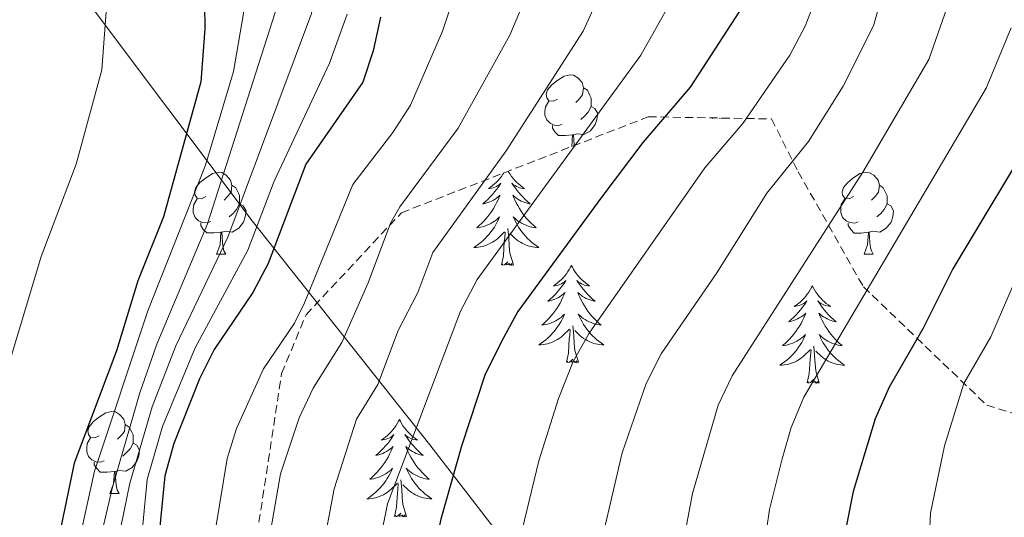
# Model space of a CAD drawing. Units: metres. Extents: x 660758 to 665282, y 4746111 to 4749186.
# Drawn here: x 662204 to 662325, y 4747067 to 4747128 of the extents above; entities that cross this region are included whole.
import ezdxf

# ---------------------------------------------------------------- set-up
doc = ezdxf.new("R2010")
doc.units = ezdxf.units.M
doc.header["$MEASUREMENT"] = 0
doc.linetypes.add('TRAZOSX2', pattern=[1.5, 1, -0.5])
for name, color, linetype, lineweight in [('Level 1', 19, 'Continuous', 0), ('Level 35', 92, 'Continuous', 0), ('Level 36', 19, 'Continuous', 40), ('Level 4', 36, 'Continuous', 30), ('Level 5', 36, 'Continuous', 0)]:
    doc.layers.add(name, color=color, linetype=linetype, lineweight=lineweight)

msp = doc.modelspace()

# ---------------------------------------------------------------- linework, layer by layer
at = {"layer": 'Level 1', "color": 19, "linetype": 'Continuous', "lineweight": 0, "ltscale": 0.5}
msp.add_polyline3d([(662354.43, 4746541.05, 1136.81), (662347.34, 4746580.23, 1132.78), (662337.55, 4746628.93, 1170.5), (662329.19, 4746676.4, 1206.17), (662334.15, 4746724.4, 1206.99), (662338.13, 4746766.65, 1213.99), (662341.04, 4746806.71, 1223.56), (662339.75, 4746868.74, 1201.69), (662338.93, 4746919.1, 1203.44), (662338.18, 4746967.05, 1223.73), (662304.13, 4747010.98, 1231.01), (662277.06, 4747046.74, 1236.5), (662254.36, 4747076.15, 1221.92), (662232.6, 4747103.56, 1193.65), (662201.42, 4747145.04, 1166.47), (662173.71, 4747181.03, 1169.43), (662145.72, 4747217.52, 1179.65), (662120.63, 4747250.42, 1186.84), (662100.44, 4747276.48, 1189.04), (662077.19, 4747307.4, 1194.71), (662047.87, 4747346.14, 1201.34), (662023.88, 4747376.4, 1197.21), (662001.55, 4747407.02, 1171.94)], dxfattribs=at)
at = {"layer": 'Level 35', "color": 92, "linetype": 'TRAZOSX2', "lineweight": 0}
msp.add_polyline3d([(662306.42, 4746982.11, 1233.68), (662280.87, 4747005.5, 1232.26), (662249.52, 4747019.94, 1229.41), (662240.32, 4747024.03, 1228.34), (662235.65, 4747029.34, 1227.27), (662232.38, 4747035.82, 1227.27), (662233.2, 4747065.18, 1226.56), (662236.2, 4747084.89, 1225.49), (662239.19, 4747092.07, 1226.2), (662250.89, 4747104.57, 1228.7), (662281.12, 4747116.31, 1238.31), (662296.22, 4747116.05, 1242.22), (662299.49, 4747109.57, 1249.7), (662307.48, 4747095.49, 1260.73), (662322.59, 4747081, 1268.56), (662332.05, 4747078.06, 1273.9)], dxfattribs=at)
at = {"layer": 'Level 36', "color": 92, "linetype": 'Continuous', "lineweight": 0}
for points in [[(662270, 4747118.48), (662269.47, 4747118.22), (662268.94, 4747118.27), (662268.68, 4747118.64), (662268.62, 4747119.07), (662268.78, 4747119.59), (662269.26, 4747120.18), (662269.9, 4747120.71), (662270.8, 4747121.3), (662271.54, 4747121.46), (662271.97, 4747121.4), (662272.5, 4747121.09), (662273.03, 4747120.5), (662273.19, 4747119.86), (662273.08, 4747119.01), (662272.65, 4747118.48), (662272.23, 4747118.06)], [(662273.19, 4747119.86), (662273.66, 4747119.55), (662273.98, 4747118.91), (662274.14, 4747118.59), (662274.14, 4747118.01), (662274.14, 4747117.58), (662273.77, 4747116.89), (662273.35, 4747116.41), (662272.87, 4747115.99)], [(662270.59, 4747115.4), (662270.16, 4747115.24), (662269.58, 4747115.3), (662269.1, 4747115.51), (662268.68, 4747115.94), (662268.46, 4747116.52), (662268.46, 4747116.94), (662268.52, 4747117.53), (662268.94, 4747118.22)], [(662274.14, 4747117.58), (662274.59, 4747117.33), (662274.94, 4747116.72), (662274.83, 4747115.99), (662274.62, 4747115.35), (662274.03, 4747114.61), (662273.24, 4747114.13), (662272.39, 4747114.24), (662271.96, 4747114.11)], [(662288.78, 4747116.17), (662288.79, 4747116.18)], [(662288.8, 4747116.18), (662288.78, 4747116.17)], [(662289.17, 4747116.17), (662288.98, 4747116.11), (662288.97, 4747116.17)], [(662289.41, 4747116.17), (662289.36, 4747116.16), (662289.36, 4747116.17)], [(662289.91, 4747116.16), (662289.87, 4747116.11), (662289.84, 4747116.16)], [(662290.22, 4747116.15), (662290.08, 4747116.1), (662290.08, 4747116.15)], [(662271.85, 4747114.11), (662270.96, 4747114.02), (662270.11, 4747114.02), (662269.69, 4747114.45), (662269.37, 4747114.93), (662269.37, 4747115.24)], [(662271.74, 4747112.66), (662271.85, 4747114.11), (662271.96, 4747114.11), (662271.99, 4747113.52), (662272.03, 4747112.84), (662272.03, 4747112.78)], [(662226.92, 4747106.55), (662226.39, 4747106.28), (662225.86, 4747106.33), (662225.6, 4747106.71), (662225.54, 4747107.13), (662225.7, 4747107.65), (662226.18, 4747108.25), (662226.82, 4747108.77), (662227.72, 4747109.36), (662228.46, 4747109.52), (662228.89, 4747109.47), (662229.42, 4747109.15), (662229.95, 4747108.57), (662230.11, 4747107.93), (662230, 4747107.07), (662229.57, 4747106.55), (662229.15, 4747106.12)], [(662263.41, 4747109.43), (662263.31, 4747109.27), (662263.13, 4747109.01), (662262.94, 4747108.77), (662262.73, 4747108.53), (662262.51, 4747108.3), (662262.28, 4747108.09), (662262.04, 4747107.88), (662261.79, 4747107.69), (662261.53, 4747107.51), (662261.73, 4747107.54), (662261.93, 4747107.58), (662262.13, 4747107.63), (662262.32, 4747107.7), (662262.51, 4747107.79), (662262.69, 4747107.88), (662262.87, 4747107.99), (662263.07, 4747108.19), (662263.03, 4747108.12), (662262.8, 4747107.78), (662262.56, 4747107.44), (662262.3, 4747107.11), (662262.04, 4747106.8), (662261.76, 4747106.49), (662261.46, 4747106.2), (662261.16, 4747105.92), (662260.85, 4747105.65), (662260.97, 4747105.67), (662261.22, 4747105.73), (662261.46, 4747105.8), (662261.7, 4747105.89), (662261.93, 4747105.99), (662262.15, 4747106.11), (662262.36, 4747106.24), (662262.57, 4747106.39), (662262.77, 4747106.54), (662262.96, 4747106.71), (662262.87, 4747106.49), (662262.71, 4747106.13), (662262.54, 4747105.77), (662262.36, 4747105.43), (662262.16, 4747105.09), (662261.94, 4747104.76), (662261.72, 4747104.43), (662261.48, 4747104.12), (662261.23, 4747103.82), (662260.96, 4747103.53), (662260.69, 4747103.25), (662260.4, 4747102.98), (662260.1, 4747102.72), (662260.3, 4747102.74), (662260.57, 4747102.79), (662260.83, 4747102.85), (662261.09, 4747102.93), (662261.34, 4747103.03), (662261.59, 4747103.13), (662261.83, 4747103.26), (662262.07, 4747103.4), (662262.29, 4747103.55), (662262.51, 4747103.71), (662262.71, 4747103.89), (662262.91, 4747104.07), (662262.77, 4747103.75), (662262.61, 4747103.43), (662262.44, 4747103.11)], [(662263.95, 4747109.64), (662264.01, 4747109.54), (662264.18, 4747109.27), (662264.36, 4747109.01), (662264.56, 4747108.77), (662264.76, 4747108.53), (662264.98, 4747108.3), (662265.21, 4747108.09), (662265.45, 4747107.88), (662265.7, 4747107.69), (662265.96, 4747107.51), (662265.76, 4747107.54), (662265.56, 4747107.57), (662265.36, 4747107.63), (662265.17, 4747107.7), (662264.98, 4747107.78), (662264.8, 4747107.88), (662264.62, 4747107.99), (662264.42, 4747108.19), (662264.46, 4747108.12), (662264.69, 4747107.78), (662264.93, 4747107.44), (662265.19, 4747107.11), (662265.46, 4747106.8), (662265.74, 4747106.49), (662266.03, 4747106.2), (662266.33, 4747105.92), (662266.64, 4747105.65), (662266.52, 4747105.67), (662266.27, 4747105.73), (662266.03, 4747105.8), (662265.8, 4747105.89), (662265.56, 4747105.99), (662265.34, 4747106.11), (662265.12, 4747106.24), (662264.92, 4747106.38), (662264.72, 4747106.54), (662264.53, 4747106.71), (662264.62, 4747106.49), (662264.78, 4747106.13), (662264.95, 4747105.77), (662265.13, 4747105.43), (662265.33, 4747105.09), (662265.55, 4747104.76), (662265.77, 4747104.43), (662266.01, 4747104.12), (662266.26, 4747103.82), (662266.53, 4747103.53), (662266.8, 4747103.25), (662267.09, 4747102.98), (662267.39, 4747102.72), (662267.19, 4747102.74), (662266.92, 4747102.79), (662266.66, 4747102.85), (662266.4, 4747102.93), (662266.15, 4747103.03), (662265.9, 4747103.13), (662265.66, 4747103.26), (662265.42, 4747103.4), (662265.2, 4747103.55), (662264.98, 4747103.71), (662264.78, 4747103.89), (662264.58, 4747104.07), (662264.72, 4747103.75), (662264.88, 4747103.43)], [(662306.25, 4747106.54), (662305.72, 4747106.28), (662305.19, 4747106.33), (662304.92, 4747106.7), (662304.87, 4747107.13), (662305.03, 4747107.65), (662305.51, 4747108.24), (662306.14, 4747108.77), (662307.04, 4747109.36), (662307.79, 4747109.52), (662308.21, 4747109.46), (662308.74, 4747109.15), (662309.27, 4747108.56), (662309.43, 4747107.92), (662309.32, 4747107.07), (662308.9, 4747106.54), (662308.48, 4747106.12)], [(662230.11, 4747107.93), (662230.58, 4747107.61), (662230.9, 4747106.97), (662231.06, 4747106.65), (662231.06, 4747106.07), (662231.06, 4747105.65), (662230.69, 4747104.95), (662230.27, 4747104.47), (662229.79, 4747104.05)], [(662309.43, 4747107.92), (662309.91, 4747107.61), (662310.22, 4747106.97), (662310.38, 4747106.65), (662310.38, 4747106.07), (662310.38, 4747105.64), (662310.01, 4747104.95), (662309.59, 4747104.47), (662309.11, 4747104.05)], [(662227.51, 4747103.47), (662227.08, 4747103.31), (662226.5, 4747103.37), (662226.02, 4747103.57), (662225.6, 4747104), (662225.38, 4747104.59), (662225.38, 4747105.01), (662225.44, 4747105.59), (662225.86, 4747106.28)], [(662231.06, 4747105.65), (662231.51, 4747105.39), (662231.86, 4747104.78), (662231.75, 4747104.05), (662231.54, 4747103.41), (662230.95, 4747102.67), (662230.16, 4747102.19), (662229.31, 4747102.3), (662228.88, 4747102.17)], [(662306.83, 4747103.46), (662306.41, 4747103.3), (662305.82, 4747103.36), (662305.35, 4747103.57), (662304.92, 4747104), (662304.71, 4747104.58), (662304.71, 4747105), (662304.76, 4747105.59), (662305.19, 4747106.28)], [(662310.38, 4747105.64), (662310.84, 4747105.39), (662311.18, 4747104.78), (662311.07, 4747104.05), (662310.86, 4747103.41), (662310.28, 4747102.67), (662309.48, 4747102.19), (662308.63, 4747102.3), (662308.2, 4747102.17)], [(662228.77, 4747102.17), (662227.88, 4747102.09), (662227.03, 4747102.09), (662226.61, 4747102.51), (662226.29, 4747102.99), (662226.29, 4747103.31)], [(662262.441, 4747103.106), (662262.261, 4747102.806), (662262.061, 4747102.506), (662261.851, 4747102.216), (662261.631, 4747101.936), (662261.401, 4747101.676), (662261.151, 4747101.417), (662260.891, 4747101.167), (662260.621, 4747100.937), (662260.341, 4747100.717), (662260.061, 4747100.507), (662259.761, 4747100.317), (662260.031, 4747100.327), (662260.291, 4747100.347), (662260.561, 4747100.387), (662260.811, 4747100.447), (662261.071, 4747100.517), (662261.321, 4747100.607), (662261.561, 4747100.707), (662261.801, 4747100.827), (662262.031, 4747100.957), (662262.251, 4747101.096), (662262.471, 4747101.256), (662262.671, 4747101.426), (662263.521, 4747102.226)], [(662264.881, 4747103.426), (662265.051, 4747103.106), (662265.231, 4747102.806), (662265.431, 4747102.506), (662265.641, 4747102.216), (662265.861, 4747101.936), (662266.091, 4747101.676), (662266.34, 4747101.416), (662266.6, 4747101.166), (662266.87, 4747100.936), (662267.15, 4747100.716), (662267.44, 4747100.506), (662267.72, 4747100.316), (662267.46, 4747100.326), (662267.2, 4747100.346), (662266.94, 4747100.386), (662266.68, 4747100.446), (662266.42, 4747100.516), (662266.17, 4747100.606), (662265.93, 4747100.706), (662265.69, 4747100.826), (662265.46, 4747100.956), (662265.241, 4747101.096), (662265.021, 4747101.256), (662264.821, 4747101.426), (662264.161, 4747102.046)], [(662308.09, 4747102.17), (662307.2, 4747102.08), (662306.36, 4747102.08), (662305.93, 4747102.51), (662305.61, 4747102.99), (662305.61, 4747103.3)], [(662228.22, 4747099.49), (662228.66, 4747100.65), (662228.77, 4747102.17), (662228.88, 4747102.17), (662228.91, 4747101.59), (662228.95, 4747100.9), (662229.02, 4747100.29), (662229.13, 4747099.89), (662229.35, 4747099.49)], [(662263.13, 4747098.18), (662263.37, 4747099.3), (662263.48, 4747101.04), (662263.53, 4747101.47), (662263.6, 4747102.2)], [(662264.6, 4747098.18), (662264.17, 4747099.62), (662264.08, 4747100.53), (662264.03, 4747101.47), (662263.93, 4747102.64)], [(662307.55, 4747099.48), (662307.98, 4747100.64), (662308.09, 4747102.17), (662308.2, 4747102.17), (662308.24, 4747101.58), (662308.27, 4747100.9), (662308.34, 4747100.28), (662308.46, 4747099.88), (662308.67, 4747099.48)], [(662228.22, 4747099.49), (662229.35, 4747099.49)], [(662307.55, 4747099.48), (662308.67, 4747099.48)], [(662264.6, 4747098.18), (662264.42, 4747098.11), (662264.4, 4747098.35), (662264.21, 4747098.13), (662264.09, 4747098.33), (662263.97, 4747098.23), (662263.7, 4747098.17), (662263.9, 4747098.56), (662263.51, 4747098.18), (662263.32, 4747098.13), (662263.28, 4747098.29), (662263.13, 4747098.18)], [(662271.7, 4747098.11), (662271.59, 4747097.89), (662271.44, 4747097.62), (662271.27, 4747097.35), (662271.09, 4747097.1), (662270.9, 4747096.85), (662270.69, 4747096.61), (662270.47, 4747096.38), (662270.24, 4747096.17), (662270, 4747095.97), (662269.75, 4747095.77), (662269.49, 4747095.6), (662269.69, 4747095.62), (662269.89, 4747095.66), (662270.09, 4747095.71), (662270.28, 4747095.78), (662270.47, 4747095.87), (662270.65, 4747095.97), (662270.83, 4747096.08), (662271.03, 4747096.27), (662270.99, 4747096.2), (662270.76, 4747095.86), (662270.52, 4747095.52), (662270.26, 4747095.2), (662270, 4747094.88), (662269.72, 4747094.57), (662269.42, 4747094.28), (662269.12, 4747094), (662268.81, 4747093.73), (662268.93, 4747093.75), (662269.18, 4747093.81), (662269.42, 4747093.88), (662269.66, 4747093.97), (662269.89, 4747094.07), (662270.11, 4747094.19), (662270.32, 4747094.32), (662270.53, 4747094.47), (662270.73, 4747094.62), (662270.92, 4747094.79), (662270.83, 4747094.57), (662270.67, 4747094.21), (662270.5, 4747093.86), (662270.32, 4747093.51), (662270.12, 4747093.17), (662269.9, 4747092.84), (662269.68, 4747092.52), (662269.44, 4747092.2), (662269.19, 4747091.9), (662268.92, 4747091.61), (662268.65, 4747091.33), (662268.36, 4747091.06), (662268.06, 4747090.8), (662268.26, 4747090.83), (662268.53, 4747090.87), (662268.79, 4747090.93), (662269.05, 4747091.01), (662269.3, 4747091.11), (662269.55, 4747091.22), (662269.79, 4747091.34), (662270.03, 4747091.48), (662270.25, 4747091.63), (662270.47, 4747091.79), (662270.67, 4747091.97), (662270.87, 4747092.15), (662270.73, 4747091.83)], [(662271.7, 4747098.11), (662271.82, 4747097.89), (662271.97, 4747097.62), (662272.14, 4747097.35), (662272.32, 4747097.1), (662272.52, 4747096.85), (662272.72, 4747096.61), (662272.94, 4747096.38), (662273.17, 4747096.17), (662273.41, 4747095.97), (662273.66, 4747095.77), (662273.92, 4747095.6), (662273.72, 4747095.62), (662273.52, 4747095.66), (662273.32, 4747095.71), (662273.13, 4747095.78), (662272.94, 4747095.87), (662272.76, 4747095.97), (662272.58, 4747096.08), (662272.38, 4747096.27), (662272.42, 4747096.2), (662272.65, 4747095.86), (662272.89, 4747095.52), (662273.15, 4747095.2), (662273.42, 4747094.88), (662273.7, 4747094.57), (662273.99, 4747094.28), (662274.29, 4747094), (662274.6, 4747093.73), (662274.48, 4747093.75), (662274.23, 4747093.81), (662273.99, 4747093.88), (662273.76, 4747093.97), (662273.52, 4747094.07), (662273.3, 4747094.19), (662273.08, 4747094.32), (662272.88, 4747094.47), (662272.68, 4747094.62), (662272.49, 4747094.79), (662272.58, 4747094.57), (662272.74, 4747094.21), (662272.91, 4747093.86), (662273.09, 4747093.51), (662273.29, 4747093.17), (662273.51, 4747092.84), (662273.73, 4747092.52), (662273.97, 4747092.2), (662274.22, 4747091.9), (662274.49, 4747091.61), (662274.76, 4747091.33), (662275.05, 4747091.06), (662275.35, 4747090.8), (662275.15, 4747090.83), (662274.88, 4747090.87), (662274.62, 4747090.93), (662274.36, 4747091.01), (662274.11, 4747091.11), (662273.86, 4747091.22), (662273.62, 4747091.34), (662273.38, 4747091.48), (662273.16, 4747091.63), (662272.94, 4747091.79), (662272.74, 4747091.97), (662272.54, 4747092.15), (662272.68, 4747091.83)], [(662301.22, 4747095.6), (662301.11, 4747095.39), (662300.95, 4747095.11), (662300.79, 4747094.84), (662300.6, 4747094.59), (662300.41, 4747094.34), (662300.2, 4747094.1), (662299.98, 4747093.87), (662299.75, 4747093.66), (662299.51, 4747093.46), (662299.26, 4747093.27), (662299, 4747093.09), (662299.2, 4747093.11), (662299.4, 4747093.15), (662299.6, 4747093.2), (662299.8, 4747093.27), (662299.99, 4747093.36), (662300.17, 4747093.46), (662300.34, 4747093.57), (662300.55, 4747093.76), (662300.51, 4747093.69), (662300.28, 4747093.35), (662300.03, 4747093.01), (662299.78, 4747092.69), (662299.51, 4747092.37), (662299.23, 4747092.07), (662298.94, 4747091.77), (662298.64, 4747091.49), (662298.32, 4747091.22), (662298.45, 4747091.24), (662298.69, 4747091.3), (662298.93, 4747091.37), (662299.17, 4747091.46), (662299.4, 4747091.56), (662299.62, 4747091.68), (662299.84, 4747091.81), (662300.05, 4747091.96), (662300.24, 4747092.11), (662300.43, 4747092.28), (662300.34, 4747092.06), (662300.19, 4747091.7), (662300.02, 4747091.35), (662299.83, 4747091), (662299.63, 4747090.66), (662299.42, 4747090.33), (662299.19, 4747090.01), (662298.95, 4747089.69), (662298.7, 4747089.39), (662298.44, 4747089.1), (662298.16, 4747088.82), (662297.88, 4747088.55), (662297.58, 4747088.29), (662297.78, 4747088.32), (662298.04, 4747088.36), (662298.3, 4747088.43), (662298.56, 4747088.51), (662298.82, 4747088.6), (662299.07, 4747088.71), (662299.31, 4747088.83), (662299.54, 4747088.97), (662299.77, 4747089.12), (662299.98, 4747089.28), (662300.19, 4747089.46), (662300.38, 4747089.65), (662300.24, 4747089.32)], [(662301.22, 4747095.6), (662301.33, 4747095.39), (662301.49, 4747095.11), (662301.65, 4747094.84), (662301.84, 4747094.59), (662302.03, 4747094.34), (662302.24, 4747094.1), (662302.46, 4747093.87), (662302.69, 4747093.66), (662302.93, 4747093.46), (662303.18, 4747093.27), (662303.44, 4747093.09), (662303.24, 4747093.11), (662303.04, 4747093.15), (662302.84, 4747093.2), (662302.64, 4747093.27), (662302.45, 4747093.36), (662302.27, 4747093.46), (662302.1, 4747093.57), (662301.89, 4747093.76), (662301.93, 4747093.69), (662302.16, 4747093.35), (662302.41, 4747093.01), (662302.66, 4747092.69), (662302.93, 4747092.37), (662303.21, 4747092.07), (662303.5, 4747091.77), (662303.8, 4747091.49), (662304.12, 4747091.22), (662303.99, 4747091.24), (662303.75, 4747091.3), (662303.51, 4747091.37), (662303.27, 4747091.46), (662303.04, 4747091.56), (662302.82, 4747091.68), (662302.6, 4747091.81), (662302.39, 4747091.96), (662302.2, 4747092.11), (662302.01, 4747092.28), (662302.1, 4747092.06), (662302.25, 4747091.7), (662302.42, 4747091.35), (662302.61, 4747091), (662302.81, 4747090.66), (662303.02, 4747090.33), (662303.25, 4747090.01), (662303.49, 4747089.69), (662303.74, 4747089.39), (662304, 4747089.1), (662304.28, 4747088.82), (662304.56, 4747088.55), (662304.86, 4747088.29), (662304.66, 4747088.32), (662304.4, 4747088.36), (662304.14, 4747088.43), (662303.88, 4747088.51), (662303.62, 4747088.6), (662303.37, 4747088.71), (662303.13, 4747088.83), (662302.9, 4747088.97), (662302.67, 4747089.12), (662302.46, 4747089.28), (662302.25, 4747089.46), (662302.06, 4747089.65), (662302.2, 4747089.32)], [(662270.729, 4747091.827), (662270.569, 4747091.507), (662270.399, 4747091.187), (662270.219, 4747090.888), (662270.019, 4747090.588), (662269.809, 4747090.298), (662269.589, 4747090.028), (662269.358, 4747089.758), (662269.108, 4747089.498), (662268.848, 4747089.248), (662268.578, 4747089.018), (662268.298, 4747088.798), (662268.018, 4747088.588), (662267.718, 4747088.398), (662267.988, 4747088.408), (662268.248, 4747088.428), (662268.518, 4747088.468), (662268.768, 4747088.528), (662269.028, 4747088.598), (662269.278, 4747088.688), (662269.518, 4747088.788), (662269.758, 4747088.908), (662269.988, 4747089.038), (662270.208, 4747089.178), (662270.428, 4747089.338), (662270.628, 4747089.508), (662271.478, 4747090.307)], [(662272.56, 4747086.26), (662272.13, 4747087.7), (662272.04, 4747088.61), (662271.99, 4747089.55), (662271.89, 4747090.72)], [(662272.679, 4747091.827), (662272.839, 4747091.507), (662273.009, 4747091.187), (662273.188, 4747090.887), (662273.388, 4747090.587), (662273.598, 4747090.297), (662273.818, 4747090.027), (662274.048, 4747089.757), (662274.298, 4747089.497), (662274.558, 4747089.247), (662274.828, 4747089.017), (662275.108, 4747088.797), (662275.398, 4747088.587), (662275.678, 4747088.397), (662275.418, 4747088.407), (662275.158, 4747088.427), (662274.898, 4747088.467), (662274.638, 4747088.527), (662274.378, 4747088.597), (662274.128, 4747088.687), (662273.888, 4747088.787), (662273.648, 4747088.907), (662273.418, 4747089.037), (662273.198, 4747089.177), (662272.978, 4747089.337), (662272.778, 4747089.507), (662272.118, 4747090.127)], [(662271.09, 4747086.26), (662271.33, 4747087.38), (662271.44, 4747089.12), (662271.49, 4747089.55), (662271.56, 4747090.28)], [(662300.237, 4747089.324), (662300.087, 4747089.004), (662299.917, 4747088.684), (662299.737, 4747088.384), (662299.537, 4747088.084), (662299.327, 4747087.794), (662299.107, 4747087.524), (662298.867, 4747087.254), (662298.616, 4747086.994), (662298.366, 4747086.755), (662298.096, 4747086.515), (662297.816, 4747086.295), (662297.526, 4747086.085), (662297.236, 4747085.895), (662297.496, 4747085.905), (662297.766, 4747085.925), (662298.026, 4747085.965), (662298.286, 4747086.025), (662298.536, 4747086.095), (662298.786, 4747086.185), (662299.036, 4747086.285), (662299.276, 4747086.405), (662299.506, 4747086.534), (662299.726, 4747086.674), (662299.936, 4747086.834), (662300.136, 4747087.004), (662300.986, 4747087.804)], [(662302.197, 4747089.324), (662302.347, 4747089.004), (662302.517, 4747088.684), (662302.696, 4747088.384), (662302.896, 4747088.084), (662303.106, 4747087.794), (662303.326, 4747087.524), (662303.566, 4747087.254), (662303.816, 4747086.994), (662304.066, 4747086.754), (662304.336, 4747086.514), (662304.616, 4747086.294), (662304.906, 4747086.084), (662305.196, 4747085.894), (662304.936, 4747085.904), (662304.666, 4747085.924), (662304.406, 4747085.964), (662304.146, 4747086.024), (662303.896, 4747086.094), (662303.646, 4747086.184), (662303.396, 4747086.284), (662303.156, 4747086.404), (662302.926, 4747086.534), (662302.706, 4747086.674), (662302.496, 4747086.834), (662302.296, 4747087.004), (662301.636, 4747087.624)], [(662300.6, 4747083.75), (662300.85, 4747084.87), (662300.96, 4747086.61), (662301.01, 4747087.05), (662301.07, 4747087.77)], [(662302.07, 4747083.75), (662301.64, 4747085.19), (662301.55, 4747086.1), (662301.5, 4747087.05), (662301.4, 4747088.21)], [(662272.56, 4747086.26), (662272.38, 4747086.19), (662272.36, 4747086.43), (662272.17, 4747086.21), (662272.05, 4747086.41), (662271.93, 4747086.31), (662271.66, 4747086.25), (662271.86, 4747086.65), (662271.47, 4747086.27), (662271.28, 4747086.21), (662271.24, 4747086.37), (662271.09, 4747086.26)], [(662302.07, 4747083.75), (662301.9, 4747083.69), (662301.88, 4747083.92), (662301.69, 4747083.7), (662301.57, 4747083.91), (662301.45, 4747083.8), (662301.18, 4747083.74), (662301.37, 4747084.14), (662300.99, 4747083.76), (662300.8, 4747083.7), (662300.76, 4747083.86), (662300.6, 4747083.75)], [(662213.86, 4747077.26), (662213.33, 4747077), (662212.8, 4747077.05), (662212.54, 4747077.42), (662212.48, 4747077.85), (662212.64, 4747078.37), (662213.12, 4747078.96), (662213.76, 4747079.49), (662214.66, 4747080.08), (662215.4, 4747080.24), (662215.83, 4747080.18), (662216.36, 4747079.87), (662216.89, 4747079.28), (662217.05, 4747078.64), (662216.94, 4747077.79), (662216.51, 4747077.26), (662216.09, 4747076.84)], [(662250.64, 4747079.25), (662250.53, 4747079.03), (662250.37, 4747078.75), (662250.2, 4747078.49), (662250.02, 4747078.23), (662249.83, 4747077.98), (662249.62, 4747077.74), (662249.4, 4747077.52), (662249.17, 4747077.3), (662248.93, 4747077.1), (662248.68, 4747076.91), (662248.42, 4747076.73), (662248.62, 4747076.75), (662248.82, 4747076.79), (662249.02, 4747076.84), (662249.22, 4747076.91), (662249.4, 4747077), (662249.59, 4747077.1), (662249.76, 4747077.21), (662249.96, 4747077.4), (662249.92, 4747077.33), (662249.69, 4747076.99), (662249.45, 4747076.65), (662249.2, 4747076.33), (662248.93, 4747076.01), (662248.65, 4747075.71), (662248.36, 4747075.41), (662248.05, 4747075.13), (662247.74, 4747074.86), (662247.86, 4747074.88), (662248.11, 4747074.94), (662248.35, 4747075.01), (662248.59, 4747075.1), (662248.82, 4747075.2), (662249.04, 4747075.32), (662249.26, 4747075.45), (662249.46, 4747075.6), (662249.66, 4747075.75), (662249.85, 4747075.93), (662249.76, 4747075.7), (662249.6, 4747075.34), (662249.43, 4747074.99), (662249.25, 4747074.64), (662249.05, 4747074.3), (662248.84, 4747073.97), (662248.61, 4747073.65), (662248.37, 4747073.34), (662248.12, 4747073.03), (662247.86, 4747072.74), (662247.58, 4747072.46), (662247.29, 4747072.19), (662247, 4747071.93), (662247.19, 4747071.96), (662247.46, 4747072), (662247.72, 4747072.07), (662247.98, 4747072.15), (662248.24, 4747072.24), (662248.48, 4747072.35), (662248.72, 4747072.47), (662248.96, 4747072.61), (662249.18, 4747072.76), (662249.4, 4747072.92), (662249.61, 4747073.1), (662249.8, 4747073.29), (662249.66, 4747072.96)], [(662250.64, 4747079.25), (662250.75, 4747079.03), (662250.9, 4747078.75), (662251.07, 4747078.49), (662251.25, 4747078.23), (662251.45, 4747077.98), (662251.65, 4747077.74), (662251.87, 4747077.52), (662252.1, 4747077.3), (662252.34, 4747077.1), (662252.59, 4747076.91), (662252.85, 4747076.73), (662252.66, 4747076.75), (662252.45, 4747076.79), (662252.25, 4747076.84), (662252.06, 4747076.91), (662251.87, 4747077), (662251.69, 4747077.1), (662251.51, 4747077.21), (662251.31, 4747077.4), (662251.35, 4747077.33), (662251.58, 4747076.99), (662251.82, 4747076.65), (662252.08, 4747076.33), (662252.35, 4747076.01), (662252.63, 4747075.71), (662252.92, 4747075.41), (662253.22, 4747075.13), (662253.54, 4747074.86), (662253.41, 4747074.88), (662253.16, 4747074.94), (662252.92, 4747075.01), (662252.69, 4747075.1), (662252.46, 4747075.2), (662252.23, 4747075.32), (662252.02, 4747075.45), (662251.81, 4747075.6), (662251.61, 4747075.75), (662251.43, 4747075.93), (662251.51, 4747075.7), (662251.67, 4747075.34), (662251.84, 4747074.99), (662252.03, 4747074.64), (662252.23, 4747074.3), (662252.44, 4747073.97), (662252.66, 4747073.65), (662252.9, 4747073.34), (662253.16, 4747073.03), (662253.42, 4747072.74), (662253.69, 4747072.46), (662253.98, 4747072.19), (662254.28, 4747071.93), (662254.08, 4747071.96), (662253.82, 4747072), (662253.55, 4747072.07), (662253.29, 4747072.15), (662253.04, 4747072.24), (662252.79, 4747072.35), (662252.55, 4747072.47), (662252.32, 4747072.61), (662252.09, 4747072.76), (662251.87, 4747072.92), (662251.67, 4747073.1), (662251.47, 4747073.29), (662251.61, 4747072.96)], [(662217.05, 4747078.64), (662217.52, 4747078.33), (662217.84, 4747077.69), (662218, 4747077.37), (662218, 4747076.79), (662218, 4747076.36), (662217.63, 4747075.67), (662217.21, 4747075.19), (662216.73, 4747074.77)], [(662214.45, 4747074.18), (662214.02, 4747074.02), (662213.44, 4747074.08), (662212.96, 4747074.29), (662212.54, 4747074.72), (662212.32, 4747075.3), (662212.32, 4747075.72), (662212.38, 4747076.31), (662212.8, 4747077)], [(662218, 4747076.36), (662218.45, 4747076.11), (662218.8, 4747075.5), (662218.69, 4747074.77), (662218.48, 4747074.13), (662217.89, 4747073.39), (662217.1, 4747072.91), (662216.25, 4747073.02), (662215.82, 4747072.89)], [(662215.71, 4747072.89), (662214.82, 4747072.8), (662213.97, 4747072.8), (662213.55, 4747073.23), (662213.23, 4747073.71), (662213.23, 4747074.02)], [(662215.16, 4747070.2), (662215.6, 4747071.36), (662215.71, 4747072.89), (662215.82, 4747072.89), (662215.85, 4747072.3), (662215.89, 4747071.62), (662215.96, 4747071), (662216.07, 4747070.6), (662216.29, 4747070.2)], [(662249.657, 4747072.964), (662249.497, 4747072.644), (662249.337, 4747072.334), (662249.147, 4747072.024), (662248.957, 4747071.725), (662248.747, 4747071.435), (662248.517, 4747071.165), (662248.287, 4747070.895), (662248.037, 4747070.635), (662247.777, 4747070.395), (662247.517, 4747070.145), (662247.237, 4747069.925), (662246.946, 4747069.715), (662246.656, 4747069.525), (662246.916, 4747069.535), (662247.176, 4747069.565), (662247.446, 4747069.605), (662247.706, 4747069.655), (662247.956, 4747069.725), (662248.206, 4747069.815), (662248.456, 4747069.925), (662248.686, 4747070.045), (662248.916, 4747070.175), (662249.136, 4747070.325), (662249.356, 4747070.475), (662249.557, 4747070.645), (662250.407, 4747071.444)], [(662251.607, 4747072.964), (662251.767, 4747072.644), (662251.937, 4747072.334), (662252.117, 4747072.024), (662252.317, 4747071.724), (662252.526, 4747071.434), (662252.746, 4747071.164), (662252.986, 4747070.894), (662253.226, 4747070.634), (662253.486, 4747070.394), (662253.756, 4747070.154), (662254.036, 4747069.934), (662254.326, 4747069.724), (662254.616, 4747069.534), (662254.346, 4747069.544), (662254.086, 4747069.564), (662253.826, 4747069.614), (662253.566, 4747069.664), (662253.306, 4747069.734), (662253.056, 4747069.824), (662252.816, 4747069.924), (662252.576, 4747070.044), (662252.346, 4747070.174), (662252.126, 4747070.324), (662251.916, 4747070.474), (662251.706, 4747070.644), (662251.057, 4747071.264)], [(662250.02, 4747067.39), (662250.26, 4747068.51), (662250.38, 4747070.25), (662250.42, 4747070.69), (662250.49, 4747071.41)], [(662251.49, 4747067.39), (662251.06, 4747068.83), (662250.97, 4747069.74), (662250.92, 4747070.69), (662250.82, 4747071.85)], [(662215.16, 4747070.2), (662216.29, 4747070.2)], [(662251.49, 4747067.39), (662251.31, 4747067.33), (662251.3, 4747067.57), (662251.1, 4747067.34), (662250.98, 4747067.55), (662250.86, 4747067.44), (662250.59, 4747067.39), (662250.79, 4747067.78), (662250.4, 4747067.4), (662250.22, 4747067.34), (662250.18, 4747067.51), (662250.02, 4747067.39)]]:
    msp.add_lwpolyline(points, dxfattribs=at)
at = {"layer": 'Level 4', "color": 36, "linetype": 'Continuous', "lineweight": 30}
for points in [[(662204.045, 4747169, 1175.01), (662214.422, 4747156.451, 1175.01), (662219.581, 4747149.732, 1175.01), (662221.62, 4747146.292, 1175.01), (662225.948, 4747136.914, 1175.01), (662226.728, 4747132.985, 1175.01), (662226.797, 4747127.096, 1175.01), (662226.286, 4747120.607, 1175.01), (662221.733, 4747104.051, 1175.01), (662218.592, 4747096.223, 1175.01), (662215.981, 4747087.636, 1175.01), (662210.769, 4747073.889, 1175.01), (662207.537, 4747058.153, 1175.01), (662205.836, 4747052.465, 1175.01), (662202.425, 4747046.056, 1175.01)], [(662341.82, 4747147.21, 1250.01), (662341.73, 4747142.91, 1250.01), (662341.07, 4747138.96, 1250.01), (662339.58, 4747134.96, 1250.01), (662337.77, 4747131.25, 1250.01), (662332.94, 4747123.22, 1250.01), (662329.18, 4747115.58, 1250.01), (662318.45, 4747097.71, 1250.01), (662314.77, 4747090.33, 1250.01), (662310.62, 4747083.2, 1250.01), (662308.93, 4747079.34, 1250.01), (662306.24, 4747070.44, 1250.01), (662305.41, 4747066.32, 1250.01), (662305.13, 4747062.21, 1250.01), (662306.06, 4747058.32, 1250.01), (662309.31, 4747050.28, 1250.01), (662311.28, 4747046.56, 1250.01), (662313.75, 4747042.43, 1250.01), (662318.79, 4747035.81, 1250.01), (662331.28, 4747023.2, 1250.01), (662347.27, 4747008.4, 1250.01), (662361.76, 4746994.06, 1250.01), (662383.62, 4746969.79, 1250.01)], [(662293.28, 4747130.79, 1225.01), (662286.25, 4747119.92, 1225.01), (662280.46, 4747113.15, 1225.01), (662275.41, 4747106.51, 1225.01), (662265.13, 4747092.47, 1225.01), (662263.12, 4747088.81, 1225.01), (662261.09, 4747084.67, 1225.01), (662258.22, 4747076, 1225.01), (662255.72, 4747067.06, 1225.01), (662253.97, 4747059, 1225.01), (662248, 4747048.03, 1225.01), (662247.71, 4747044.74, 1225.01), (662248.97, 4747040.94, 1225.01), (662251.38, 4747037.75, 1225.01), (662254.68, 4747034.99, 1225.01), (662262.22, 4747030.83, 1225.01), (662276.36, 4747021.19, 1225.01), (662284.31, 4747016.25, 1225.01), (662294.7, 4747007.17, 1225.01), (662311.29, 4746994.21, 1225.01), (662321.22, 4746985.94, 1225.01)], [(662248.326, 4747128.523, 1200.01), (662247.415, 4747124.404, 1200.01), (662246.135, 4747120.545, 1200.01), (662239.163, 4747110.528, 1200.01), (662234.562, 4747098.341, 1200.01), (662232.681, 4747094.812, 1200.01), (662227.94, 4747087.814, 1200.01), (662226.15, 4747084.235, 1200.01), (662222.989, 4747076.307, 1200.01), (662221.888, 4747072.368, 1200.01), (662221.057, 4747064.06, 1200.01), (662219.136, 4747055.632, 1200.01), (662216.525, 4747047.554, 1200.01), (662216.024, 4747043.255, 1200.01)]]:
    msp.add_polyline3d(points, dxfattribs=at)
at = {"layer": 'Level 5', "color": 36, "linetype": 'Continuous', "lineweight": 0}
for points in [[(662345.017, 4746981.85, 1235.01), (662331.64, 4746994.919, 1235.01), (662304.335, 4747018.628, 1235.01), (662296.077, 4747026.718, 1235.01), (662280.94, 4747038.707, 1235.01), (662271.812, 4747047.886, 1235.01), (662270.882, 4747049.596, 1235.01), (662270.863, 4747053.695, 1235.01), (662274.444, 4747060.293, 1235.01), (662277.916, 4747075.16, 1235.01), (662280.847, 4747083.638, 1235.01), (662282.697, 4747087.297, 1235.01), (662289.499, 4747097.194, 1235.01), (662295.66, 4747106.971, 1235.01), (662300.751, 4747113.299, 1235.01), (662305.011, 4747120.077, 1235.01), (662308.722, 4747127.455, 1235.01), (662310.863, 4747135.163, 1235.01), (662313.844, 4747140.811, 1235.01), (662314.425, 4747144.75, 1235.01), (662313.936, 4747149.669, 1235.01), (662304.902, 4747184.053, 1235.01), (662301.073, 4747189.752, 1235.01), (662300.423, 4747194.791, 1235.01)], [(662202.3, 4747033.46, 1190.01), (662207.14, 4747038.26, 1190.01), (662209.62, 4747042.18, 1190.01), (662214.75, 4747057.51, 1190.01), (662217.62, 4747071.45, 1190.01), (662220.33, 4747080.81, 1190.01), (662223.25, 4747088.26, 1190.01), (662229.6, 4747101.59, 1190.01), (662239.86, 4747128.94, 1190.01), (662240.74, 4747135.31, 1190.01), (662240.29, 4747144.82, 1190.01), (662239.11, 4747152.75, 1190.01), (662236.65, 4747161.09, 1190.01), (662235.08, 4747164.78, 1190.01), (662231.91, 4747169.75, 1190.01), (662229.3, 4747172.75, 1190.01), (662223.14, 4747178.38, 1190.01), (662219.87, 4747180.75, 1190.01), (662216.3, 4747182.52, 1190.01), (662203.14, 4747185.85, 1190.01)], [(662198.47, 4747033.99, 1185.01), (662204.3, 4747039.53, 1185.01), (662206.88, 4747042.55, 1185.01), (662208.19, 4747045.13, 1185.01), (662212.56, 4747058.44, 1185.01), (662215.49, 4747070.98, 1185.01), (662218.82, 4747082.51, 1185.01), (662220.9, 4747088.48, 1185.01), (662227.12, 4747103.22, 1185.01), (662236.02, 4747131.03, 1185.01), (662236.5, 4747132.91, 1185.01), (662236.88, 4747137.91, 1185.01), (662235.74, 4747151.85, 1185.01), (662234.8, 4747156.3, 1185.01), (662232.85, 4747159.8, 1185.01), (662219.26, 4747175.31, 1185.01), (662215.82, 4747177.36, 1185.01), (662204.6, 4747179.42, 1185.01), (662200.72, 4747180.42, 1185.01)], [(662196.53, 4747033.92, 1180.01), (662204.65, 4747044.31, 1180.01), (662207.01, 4747048.8, 1180.01), (662210.05, 4747058.29, 1180.01), (662213.28, 4747072.92, 1180.01), (662219.81, 4747092.56, 1180.01), (662226.89, 4747110.38, 1180.01), (662230.32, 4747121.87, 1180.01), (662231.53, 4747128.95, 1180.01), (662231.42, 4747137.41, 1180.01), (662229.78, 4747145.21, 1180.01), (662227.19, 4747153.01, 1180.01), (662220.96, 4747161.6, 1180.01), (662215.8, 4747167.68, 1180.01), (662212.98, 4747170.52, 1180.01), (662209.93, 4747173.18, 1180.01), (662208.37, 4747173.76, 1180.01), (662204.32, 4747174.21, 1180.01), (662198.59, 4747177.83, 1180.01)], [(662200.97, 4747080.16, 1170.01), (662206.75, 4747099.22, 1170.01), (662211.03, 4747110.49, 1170.01), (662214.16, 4747122.07, 1170.01), (662214.8, 4747130.26, 1170.01), (662214.22, 4747134.25, 1170.01), (662211.33, 4747140.49, 1170.01), (662209.83, 4747145.65, 1170.01), (662195.69, 4747165.08, 1170.01)], [(662270.81, 4746994.02, 1205.01), (662257.36, 4746997.29, 1205.01), (662253.71, 4746998.93, 1205.01), (662231.43, 4747012.95, 1205.01), (662220.98, 4747021.26, 1205.01), (662219.46, 4747023.22, 1205.01), (662218.08, 4747027.03, 1205.01), (662217.77, 4747029.46, 1205.01), (662218.24, 4747033.45, 1205.01), (662222.61, 4747042.8, 1205.01), (662222.76, 4747046.99, 1205.01), (662227.64, 4747063.05, 1205.01), (662229.54, 4747074.46, 1205.01), (662230.67, 4747078.15, 1205.01), (662234, 4747085.45, 1205.01), (662237.78, 4747091.05, 1205.01), (662239.02, 4747093.52, 1205.01), (662244.93, 4747108.01, 1205.01), (662249.81, 4747114.39, 1205.01), (662251.98, 4747117.74, 1205.01), (662255.92, 4747126.8, 1205.01), (662258.02, 4747133.25, 1205.01)], [(662234.22, 4747062.03, 1210.01), (662236.08, 4747072.61, 1210.01), (662238.36, 4747079.44, 1210.01), (662240.06, 4747083.09, 1210.01), (662243.56, 4747088.67, 1210.01), (662246.79, 4747095.99, 1210.01), (662249.55, 4747103.3, 1210.01), (662250.67, 4747105.29, 1210.01), (662257.84, 4747114.93, 1210.01), (662264.15, 4747126.3, 1210.01), (662267.25, 4747133.68, 1210.01)], [(662240.805, 4747061.018, 1215.01), (662242.627, 4747070.756, 1215.01), (662245.388, 4747079.293, 1215.01), (662247.999, 4747083.532, 1215.01), (662250.48, 4747090.13, 1215.01), (662252.9, 4747094.809, 1215.01), (662254.741, 4747099.688, 1215.01), (662263.702, 4747112.124, 1215.01), (662273.154, 4747126.8, 1215.01), (662276.465, 4747134.118, 1215.01)], [(662243.09, 4747036.67, 1220.01), (662241.44, 4747045.61, 1220.01), (662242.23, 4747049.55, 1220.01), (662247.39, 4747060.01, 1220.01), (662249.17, 4747068.91, 1220.01), (662258.13, 4747092.51, 1220.01), (662260.14, 4747096.38, 1220.01), (662280.21, 4747123.85, 1220.01), (662284.07, 4747130.8, 1220.01)], [(662301.783, 4747131.115, 1230.01), (662300.333, 4747127.386, 1230.01), (662298.462, 4747123.847, 1230.01), (662292.691, 4747115.479, 1230.01), (662288.061, 4747110.061, 1230.01), (662273.888, 4747089.837, 1230.01), (662271.928, 4747086.348, 1230.01), (662270.117, 4747081.819, 1230.01), (662267.696, 4747074.191, 1230.01), (662264.214, 4747059.645, 1230.01), (662259.433, 4747050.868, 1230.01), (662259.332, 4747046.838, 1230.01), (662260.392, 4747044.419, 1230.01), (662263.001, 4747041.319, 1230.01), (662264.961, 4747039.649, 1230.01), (662290.197, 4747021.49, 1230.01), (662299.005, 4747013.34, 1230.01), (662324.42, 4746992.231, 1230.01)], [(662339.78, 4746996.688, 1240.01), (662309.156, 4747024.346, 1240.01), (662300.218, 4747033.656, 1240.01), (662290.47, 4747042.495, 1240.01), (662285.521, 4747047.955, 1240.01), (662282.642, 4747052.564, 1240.01), (662282.333, 4747056.743, 1240.01), (662285.374, 4747064.151, 1240.01), (662286.544, 4747070.19, 1240.01), (662289.696, 4747080.987, 1240.01), (662291.406, 4747084.586, 1240.01), (662307.4, 4747109.529, 1240.01), (662315.481, 4747123.344, 1240.01), (662318.262, 4747131.272, 1240.01)], [(662244.246, 4747128.873, 1195.01), (662242.075, 4747122.855, 1195.01), (662235.283, 4747108.429, 1195.01), (662232.082, 4747099.971, 1195.01), (662225.601, 4747088.034, 1195.01), (662221.599, 4747078.377, 1195.01), (662219.748, 4747071.908, 1195.01), (662219.197, 4747066.37, 1195.01), (662217.516, 4747058.542, 1195.01), (662211.884, 4747040.586, 1195.01), (662208.073, 4747034.768, 1195.01), (662204.982, 4747029.07, 1195.01), (662204.872, 4747025.06, 1195.01), (662206.201, 4747020.511, 1195.01), (662209.06, 4747015.022, 1195.01), (662212.409, 4747011.082, 1195.01), (662245.264, 4746990.042, 1195.01)], [(662325.581, 4747127.202, 1245.01), (662322.52, 4747119.814, 1245.01), (662300.166, 4747081.965, 1245.01), (662298.645, 4747078.266, 1245.01), (662297.525, 4747074.417, 1245.01), (662295.974, 4747068.249, 1245.01), (662295.253, 4747063.18, 1245.01), (662293.722, 4747059.471, 1245.01), (662294.372, 4747055.442, 1245.01), (662296.541, 4747051.242, 1245.01), (662298.68, 4747047.913, 1245.01), (662313.037, 4747031.104, 1245.01), (662319.645, 4747024.445, 1245.01), (662344.98, 4747001.166, 1245.01)], [(662327.27, 4747099.01, 1255.01), (662323.1, 4747089.35, 1255.01), (662319.78, 4747083.64, 1255.01), (662317.42, 4747076.01, 1255.01), (662315.71, 4747067.77, 1255.01), (662315.58, 4747065.15, 1255.01), (662316.53, 4747061.24, 1255.01), (662319.46, 4747053.79, 1255.01), (662325.06, 4747044.05, 1255.01)]]:
    msp.add_polyline3d(points, dxfattribs=at)

doc.saveas('drawing.dxf')
